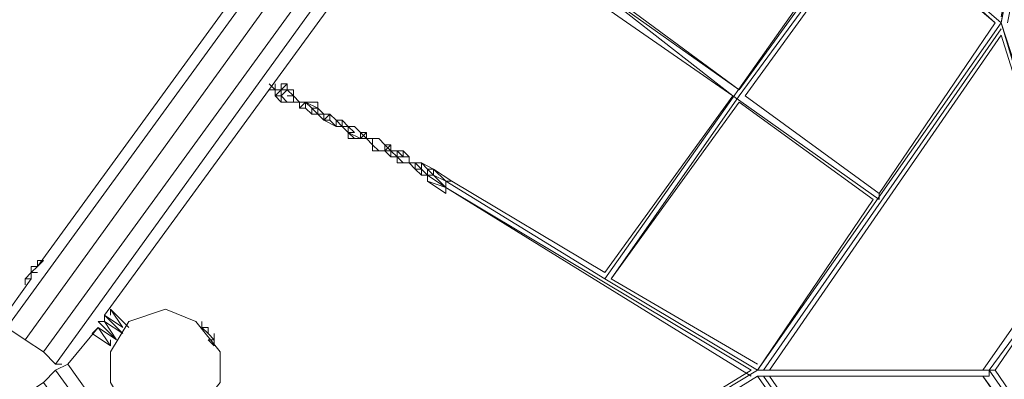
# Model space of a CAD drawing. Units: millimetres. Extents: x 192 to 8845, y 148 to 7243.
# Drawn here: x 1935 to 3472, y 3648 to 4210 of the extents above; entities that cross this region are included whole.
import ezdxf

# ---------------------------------------------------------------- set-up
doc = ezdxf.new("R2010")
doc.units = ezdxf.units.MM
for name, color, linetype, lineweight in [('beslag', 253, 'Continuous', 9), ('dupsko', 250, 'Continuous', 9), ('omkreds', 7, 'Continuous', 9), ('robinia stolpe', 32, 'Continuous', 9)]:
    doc.layers.add(name, color=color, linetype=linetype, lineweight=lineweight)

msp = doc.modelspace()

# ---------------------------------------------------------------- linework, layer by layer
at = {"layer": 'beslag', "flags": 128}
for points in [[(2048, 3719.5), (2076.5, 3700.5), (2057.5, 3729), (2086.1, 3710), (2057.5, 3738.5), (2086.1, 3710), (2067, 3738.5), (2095.6, 3719.5), (2067, 3748.1), (2095.6, 3729), (2076.5, 3757.6), (2105.1, 3729)], [(2076.5, 3748.1), (2076.5, 3757.6), (2105.1, 3729)], [(2048, 3719.5), (2076.5, 3700.5), (2076.5, 3710)]]:
    msp.add_lwpolyline(points, dxfattribs=at)
msp.add_lwpolyline([(2076.5, 3757.6), (2105.1, 3729), (2076.5, 3757.6)], close=True, dxfattribs=at)
at = {"layer": 'dupsko', "flags": 128}
for points in [[(1943.3, 3795.6), (1943.3, 3805.2), (1952.8, 3805.2), (1952.8, 3814.7), (1943.3, 3805.2), (1952.8, 3814.7), (1952.8, 3824.2), (1962.3, 3824.2), (1962.3, 3833.7), (1971.9, 3833.7), (1962.3, 3824.2), (1962.3, 3833.7)], [(1952.8, 3814.7), (1952.8, 3805.2)], [(2238.3, 3710), (2238.3, 3719.5), (2238.3, 3710), (2228.8, 3719.5), (2228.8, 3729), (2219.3, 3729), (2228.8, 3719.5), (2228.8, 3729)], [(2238.3, 3710), (2238.3, 3700.5), (2238.3, 3710), (2228.8, 3719.5), (2228.8, 3729), (2219.3, 3729), (2228.8, 3729), (2228.8, 3719.5), (2238.3, 3710), (2238.3, 3700.5)]]:
    msp.add_lwpolyline(points, dxfattribs=at)
for points in [[(1962.3, 3833.7), (1962.3, 3824.2)], [(1943.3, 3805.2), (1952.8, 3814.7)], [(1952.8, 3814.7), (1962.3, 3824.2)], [(1952.8, 3814.7), (1962.3, 3824.2), (1952.8, 3824.2)], [(1952.8, 3805.2), (1952.8, 3814.7), (1962.3, 3824.2), (1952.8, 3814.7)], [(1952.8, 3805.2), (1952.8, 3814.7)], [(1943.3, 3805.2), (1943.3, 3795.6)], [(2219.3, 3729), (2219.3, 3738.5), (2219.3, 3729), (2228.8, 3729), (2219.3, 3729), (2228.8, 3719.5)], [(2238.3, 3710), (2228.8, 3719.5), (2238.3, 3710), (2228.8, 3710), (2238.3, 3700.5)], [(2238.3, 3700.5), (2238.3, 3710)]]:
    msp.add_lwpolyline(points, close=True, dxfattribs=at)
at = {"layer": 'omkreds', "flags": 128}
for points in [[(3476.5, 4204.8), (3590.7, 4785.3), (3581.2, 4785.3), (3467, 4204.8), (3571.6, 4794.8), (3467, 4214.4)], [(3467, 4204.8), (3048.2, 4566.5), (3057.8, 4566.5)], [(3257.6, 4385.6), (2848.4, 3805.2)], [(3267.1, 4376.1), (3057.8, 4090.6), (2857.9, 3805.2), (3057.8, 4081.1)], [(3257.6, 4376.1), (3057.8, 4100.2)], [(3067.3, 4090.6), (3267.1, 4366.6)], [(3267.1, 4366.6), (3457.4, 4204.8), (3267.1, 4376.1)], [(3276.6, 3938.4), (3067.3, 4090.6), (3276.6, 3938.4), (3276.6, 3928.9), (3048.2, 4090.6), (2829.4, 4261.9), (2829.4, 4252.4), (2838.9, 4252.4), (2838.9, 4261.9), (2819.9, 4281)], [(2848.4, 4252.4), (2848.4, 4261.9), (2838.9, 4261.9), (3057.8, 4100.2), (2829.4, 4261.9)], [(3048.2, 4090.6), (2829.4, 4242.9), (2838.9, 4242.9)], [(3267.1, 3928.9), (3086.3, 3662.4), (3467, 4204.8), (3581.2, 3852.7)], [(3438.4, 3662.4), (3105.3, 3662.4), (3467, 4185.8), (3571.6, 3852.7), (3467, 4204.8)], [(3457.4, 4204.8), (3276.6, 3938.4)], [(3095.8, 3662.4), (3467, 4195.3)], [(2324, 4109.7), (2333.5, 4100.2), (2333.5, 4109.7), (2333.5, 4100.2), (2333.5, 4090.6)], [(2343, 4109.7), (2343, 4100.2), (2352.5, 4109.7), (2352.5, 4100.2)], [(2343, 4100.2), (2343, 4109.7), (2352.5, 4109.7)], [(2343, 4100.2), (2333.5, 4100.2), (2333.5, 4090.6), (2343, 4081.1), (2343, 4090.6)], [(2333.5, 4090.6), (2333.5, 4100.2), (2333.5, 4090.6), (2343, 4090.6)], [(2333.5, 4090.6), (2343, 4090.6)], [(2352.5, 4081.1), (2343, 4090.6)], [(2362, 4100.2), (2352.5, 4100.2)], [(2362, 4100.2), (2362, 4090.6), (2362, 4081.1), (2352.5, 4081.1)], [(2352.5, 4090.6), (2362, 4090.6)], [(2362, 4081.1), (2362, 4090.6), (2362, 4100.2), (2362, 4090.6)], [(2362, 4090.6), (2371.5, 4081.1), (2381.1, 4081.1)], [(2362, 4081.1), (2371.5, 4081.1), (2362, 4090.6)], [(3048.2, 4090.6), (2848.4, 3814.7)], [(2381.1, 4081.1), (2371.5, 4081.1), (2371.5, 4071.6), (2381.1, 4071.6)], [(2381.1, 4071.6), (2371.5, 4071.6), (2381.1, 4081.1)], [(2381.1, 4081.1), (2371.5, 4071.6), (2381.1, 4071.6)], [(2381.1, 4071.6), (2381.1, 4081.1)], [(2381.1, 4081.1), (2381.1, 4071.6)], [(2390.6, 4071.6), (2381.1, 4081.1)], [(2400.1, 4071.6), (2400.1, 4081.1)], [(3057.8, 4081.1), (3267.1, 3928.9)], [(2371.5, 4071.6), (2381.1, 4071.6)], [(2390.6, 4071.6), (2390.6, 4062.1)], [(2390.6, 4071.6), (2400.1, 4071.6)], [(2400.1, 4071.6), (2390.6, 4071.6)], [(2390.6, 4062.1), (2400.1, 4062.1), (2409.6, 4062.1)], [(2409.6, 4052.6), (2409.6, 4062.1), (2400.1, 4062.1)], [(2400.1, 4062.1), (2409.6, 4062.1)], [(2409.6, 4052.6), (2419.1, 4062.1), (2409.6, 4062.1)], [(2409.6, 4062.1), (2419.1, 4062.1), (2419.1, 4052.6), (2409.6, 4052.6)], [(2409.6, 4052.6), (2409.6, 4062.1), (2419.1, 4062.1), (2428.6, 4052.6)], [(2428.6, 4052.6), (2438.2, 4043.1), (2428.6, 4043.1)], [(2447.7, 4043.1), (2438.2, 4052.6), (2428.6, 4052.6)], [(2457.2, 4043.1), (2447.7, 4043.1), (2438.2, 4052.6), (2428.6, 4052.6)], [(2438.2, 4052.6), (2428.6, 4052.6)], [(2447.7, 4043.1), (2438.2, 4043.1), (2447.7, 4043.1), (2457.2, 4033.5), (2447.7, 4033.5)], [(2457.2, 4033.5), (2447.7, 4043.1), (2447.7, 4033.5)], [(2466.7, 4024), (2476.2, 4024), (2466.7, 4033.5), (2457.2, 4043.1)], [(2476.2, 4033.5), (2466.7, 4033.5), (2466.7, 4024), (2457.2, 4024), (2447.7, 4033.5)], [(2466.7, 4033.5), (2476.2, 4033.5), (2466.7, 4033.5), (2466.7, 4024), (2476.2, 4033.5), (2476.2, 4024)], [(2466.7, 4024), (2485.7, 4024), (2485.7, 4014.5)], [(2466.7, 4024), (2485.7, 4024)], [(2485.7, 4024), (2476.2, 4024)], [(2476.2, 4024), (2485.7, 4024)], [(2485.7, 4024), (2476.2, 4024)], [(2476.2, 4024), (2485.7, 4024)], [(2485.7, 4024), (2485.7, 4014.5)], [(2485.7, 4014.5), (2485.7, 4024), (2495.2, 4024), (2485.7, 4024)], [(2504.8, 4014.5), (2495.2, 4024)], [(2504.8, 4005), (2514.3, 4005), (2504.8, 4014.5)], [(2514.3, 4014.5), (2514.3, 4005), (2504.8, 4005)], [(2495.2, 4005), (2485.7, 4005), (2495.2, 4005), (2504.8, 4005)], [(2504.8, 4005), (2514.3, 3995.5), (2523.8, 3995.5), (2514.3, 4005)], [(2523.8, 4005), (2514.3, 4005), (2504.8, 4005), (2523.8, 4005), (2523.8, 3995.5)], [(2523.8, 3995.5), (2523.8, 3986), (2523.8, 3995.5), (2523.8, 4005)], [(2523.8, 3995.5), (2523.8, 4005)], [(2523.8, 4005), (2523.8, 3995.5)], [(2523.8, 4005), (2523.8, 3995.5)], [(2523.8, 4005), (2523.8, 3995.5)], [(2523.8, 3995.5), (2523.8, 4005)], [(2542.8, 3995.5), (2533.3, 4005)], [(2523.8, 3986), (2533.3, 3986), (2542.8, 3986), (2542.8, 3995.5)], [(2523.8, 3986), (2533.3, 3986)], [(2542.8, 3986), (2542.8, 3995.5)], [(2552.3, 3986), (2542.8, 3986)], [(2561.9, 3976.4), (2552.3, 3976.4), (2561.9, 3976.4), (2561.9, 3986)], [(2571.4, 3966.9), (2580.9, 3966.9), (2580.9, 3976.4), (2571.4, 3976.4), (2561.9, 3986)], [(2561.9, 3976.4), (2552.3, 3976.4), (2561.9, 3966.9), (2571.4, 3966.9), (2580.9, 3966.9)], [(2561.9, 3976.4), (2552.3, 3976.4)], [(2571.4, 3976.4), (2580.9, 3976.4)], [(2848.4, 3814.7), (2609.4, 3957.4), (2599.9, 3957.4), (2609.4, 3957.4), (2580.9, 3976.4)], [(3086.3, 3662.4), (2848.4, 3805.2), (2599.9, 3957.4), (2599.9, 3947.9), (2599.9, 3957.4)], [(3076.8, 3662.4), (2599.9, 3947.9), (3076.8, 3652.9)], [(3790.5, 3548.2), (3790.5, 3776.6), (3781, 3776.6), (3581.2, 3843.2), (3447.9, 3662.4), (3581.2, 3471)], [(3457.4, 3662.4), (3581.2, 3843.2), (3790.5, 3776.6), (3790.5, 3548.2)], [(3086.3, 3671.9), (2857.9, 3805.2)], [(3076.8, 3662.4), (2580.9, 3356.8), (3086.3, 3662.4)], [(3581.2, 3480.5), (3457.4, 3662.4), (3447.9, 3662.4), (3086.3, 3662.4)], [(3276.6, 3385.4), (3086.3, 3652.9), (3447.9, 3652.9), (3447.9, 3662.4)], [(3086.3, 3652.9), (2838.9, 3499.6)], [(3095.8, 3652.9), (3467, 3118.9), (3762, 3223.6), (3476.5, 3128.4), (3581.2, 3461.5), (3790.5, 3538.7), (3571.6, 3461.5), (3438.4, 3652.9), (3571.6, 3471), (3467, 3118.9), (3581.2, 3471), (3571.6, 3471), (3467, 3128.4), (3105.3, 3652.9), (3438.4, 3652.9)]]:
    msp.add_lwpolyline(points, dxfattribs=at)
for points in [[(2333.5, 4109.7), (2333.5, 4100.2), (2333.5, 4109.7)], [(2333.5, 4109.7), (2333.5, 4100.2), (2333.5, 4109.7)], [(2333.5, 4109.7), (2333.5, 4100.2), (2333.5, 4109.7)], [(2352.5, 4100.2), (2352.5, 4109.7), (2343, 4109.7), (2343, 4100.2)], [(2343, 4109.7), (2343, 4100.2)], [(2343, 4109.7), (2352.5, 4109.7)], [(2352.5, 4109.7), (2352.5, 4100.2)], [(2324, 4100.2), (2333.5, 4100.2), (2324, 4100.2)], [(2324, 4100.2), (2333.5, 4100.2), (2324, 4100.2)], [(2343, 4100.2), (2333.5, 4100.2), (2343, 4100.2), (2333.5, 4100.2)], [(2343, 4100.2), (2333.5, 4100.2), (2343, 4100.2)], [(2333.5, 4100.2), (2343, 4100.2)], [(2333.5, 4100.2), (2343, 4100.2)], [(2333.5, 4100.2), (2333.5, 4090.6)], [(2333.5, 4100.2), (2333.5, 4090.6), (2333.5, 4100.2)], [(2333.5, 4090.6), (2333.5, 4100.2)], [(2333.5, 4090.6), (2343, 4100.2)], [(2343, 4090.6), (2333.5, 4090.6), (2343, 4090.6)], [(2343, 4090.6), (2333.5, 4090.6)], [(2343, 4090.6), (2343, 4100.2), (2343, 4090.6)], [(2343, 4090.6), (2343, 4100.2), (2343, 4090.6)], [(2343, 4090.6), (2343, 4100.2), (2343, 4090.6)], [(2352.5, 4100.2), (2343, 4090.6), (2352.5, 4100.2)], [(2352.5, 4100.2), (2343, 4100.2), (2352.5, 4100.2)], [(2343, 4100.2), (2352.5, 4100.2), (2343, 4090.6), (2343, 4100.2), (2343, 4090.6)], [(2343, 4090.6), (2343, 4081.1)], [(2343, 4090.6), (2343, 4081.1)], [(2343, 4090.6), (2343, 4081.1)], [(2343, 4081.1), (2343, 4090.6)], [(2343, 4081.1), (2343, 4090.6), (2343, 4081.1), (2343, 4090.6)], [(2343, 4090.6), (2343, 4081.1), (2352.5, 4081.1)], [(2343, 4090.6), (2352.5, 4081.1)], [(2362, 4090.6), (2362, 4100.2), (2352.5, 4100.2)], [(2352.5, 4100.2), (2362, 4100.2)], [(2352.5, 4100.2), (2362, 4100.2)], [(2362, 4090.6), (2352.5, 4090.6)], [(2362, 4090.6), (2352.5, 4090.6)], [(2352.5, 4090.6), (2362, 4090.6), (2362, 4081.1), (2362, 4090.6)], [(2362, 4100.2), (2362, 4090.6)], [(2362, 4100.2), (2362, 4090.6)], [(2362, 4090.6), (2371.5, 4081.1)], [(2362, 4090.6), (2371.5, 4081.1)], [(2371.5, 4081.1), (2362, 4090.6)], [(2371.5, 4081.1), (2362, 4090.6)], [(2362, 4090.6), (2371.5, 4081.1)], [(2362, 4081.1), (2352.5, 4081.1)], [(2371.5, 4081.1), (2362, 4081.1)], [(2371.5, 4081.1), (2362, 4081.1), (2371.5, 4081.1)], [(2371.5, 4081.1), (2371.5, 4071.6)], [(2381.1, 4071.6), (2371.5, 4071.6), (2371.5, 4081.1), (2371.5, 4071.6)], [(2381.1, 4081.1), (2381.1, 4071.6)], [(2381.1, 4081.1), (2381.1, 4071.6)], [(2381.1, 4081.1), (2381.1, 4071.6)], [(2390.6, 4071.6), (2381.1, 4081.1)], [(2381.1, 4081.1), (2390.6, 4071.6)], [(2390.6, 4071.6), (2381.1, 4081.1), (2400.1, 4071.6), (2390.6, 4071.6)], [(2400.1, 4071.6), (2381.1, 4081.1), (2400.1, 4081.1), (2400.1, 4071.6)], [(2400.1, 4081.1), (2381.1, 4081.1), (2400.1, 4081.1)], [(2400.1, 4081.1), (2400.1, 4071.6)], [(2381.1, 4071.6), (2390.6, 4062.1)], [(2390.6, 4062.1), (2381.1, 4071.6)], [(2390.6, 4062.1), (2381.1, 4071.6)], [(2390.6, 4062.1), (2381.1, 4071.6)], [(2390.6, 4062.1), (2381.1, 4071.6), (2390.6, 4062.1)], [(2381.1, 4071.6), (2390.6, 4062.1)], [(2390.6, 4062.1), (2390.6, 4071.6)], [(2400.1, 4071.6), (2390.6, 4071.6)], [(2390.6, 4071.6), (2400.1, 4071.6), (2400.1, 4062.1), (2390.6, 4071.6)], [(2400.1, 4071.6), (2390.6, 4071.6), (2400.1, 4062.1), (2390.6, 4071.6)], [(2400.1, 4071.6), (2390.6, 4071.6)], [(2400.1, 4062.1), (2390.6, 4062.1)], [(2409.6, 4062.1), (2400.1, 4071.6)], [(2409.6, 4062.1), (2400.1, 4071.6)], [(2409.6, 4062.1), (2400.1, 4071.6)], [(2400.1, 4071.6), (2409.6, 4062.1)], [(2409.6, 4052.6), (2409.6, 4062.1), (2400.1, 4062.1)], [(2409.6, 4062.1), (2400.1, 4062.1)], [(2409.6, 4062.1), (2409.6, 4052.6)], [(2409.6, 4062.1), (2419.1, 4062.1)], [(2409.6, 4062.1), (2409.6, 4052.6)], [(2419.1, 4062.1), (2419.1, 4052.6)], [(2419.1, 4062.1), (2428.6, 4052.6)], [(2419.1, 4062.1), (2428.6, 4052.6)], [(2428.6, 4052.6), (2419.1, 4062.1), (2428.6, 4052.6)], [(2428.6, 4052.6), (2419.1, 4062.1), (2428.6, 4052.6)], [(2428.6, 4052.6), (2419.1, 4062.1), (2428.6, 4052.6)], [(2419.1, 4052.6), (2409.6, 4052.6)], [(2419.1, 4052.6), (2409.6, 4052.6)], [(2409.6, 4052.6), (2428.6, 4043.1)], [(2428.6, 4043.1), (2409.6, 4052.6)], [(2428.6, 4043.1), (2409.6, 4052.6)], [(2409.6, 4052.6), (2428.6, 4043.1)], [(2428.6, 4043.1), (2419.1, 4052.6)], [(2419.1, 4052.6), (2428.6, 4043.1)], [(2428.6, 4043.1), (2428.6, 4052.6)], [(2428.6, 4052.6), (2428.6, 4043.1)], [(2428.6, 4043.1), (2438.2, 4043.1), (2428.6, 4052.6), (2438.2, 4052.6), (2438.2, 4043.1)], [(2428.6, 4052.6), (2438.2, 4052.6)], [(2438.2, 4052.6), (2428.6, 4052.6)], [(2438.2, 4043.1), (2428.6, 4043.1)], [(2447.7, 4043.1), (2438.2, 4052.6)], [(2447.7, 4033.5), (2438.2, 4043.1)], [(2447.7, 4033.5), (2438.2, 4043.1), (2447.7, 4033.5)], [(2447.7, 4043.1), (2438.2, 4043.1)], [(2447.7, 4043.1), (2438.2, 4043.1)], [(2447.7, 4043.1), (2438.2, 4043.1)], [(2447.7, 4043.1), (2447.7, 4033.5)], [(2447.7, 4033.5), (2447.7, 4043.1)], [(2447.7, 4043.1), (2447.7, 4033.5)], [(2466.7, 4033.5), (2457.2, 4043.1)], [(2457.2, 4043.1), (2466.7, 4033.5)], [(2466.7, 4033.5), (2457.2, 4043.1), (2466.7, 4033.5)], [(2466.7, 4033.5), (2457.2, 4043.1), (2466.7, 4033.5)], [(2466.7, 4033.5), (2457.2, 4043.1), (2466.7, 4033.5)], [(2457.2, 4033.5), (2447.7, 4033.5)], [(2447.7, 4033.5), (2457.2, 4033.5)], [(2447.7, 4033.5), (2457.2, 4024)], [(2447.7, 4024), (2457.2, 4024), (2447.7, 4033.5)], [(2457.2, 4024), (2447.7, 4033.5)], [(2466.7, 4024), (2447.7, 4033.5), (2466.7, 4024), (2457.2, 4024), (2447.7, 4033.5)], [(2447.7, 4033.5), (2466.7, 4024)], [(2466.7, 4033.5), (2466.7, 4024)], [(2466.7, 4033.5), (2476.2, 4024), (2466.7, 4024), (2476.2, 4024)], [(2466.7, 4033.5), (2476.2, 4033.5)], [(2476.2, 4024), (2476.2, 4033.5)], [(2466.7, 4024), (2476.2, 4024)], [(2466.7, 4024), (2485.7, 4024)], [(2485.7, 4024), (2466.7, 4024)], [(2485.7, 4014.5), (2476.2, 4024)], [(2485.7, 4014.5), (2476.2, 4024), (2485.7, 4014.5)], [(2476.2, 4024), (2485.7, 4024)], [(2485.7, 4024), (2485.7, 4014.5)], [(2485.7, 4014.5), (2485.7, 4024)], [(2485.7, 4024), (2495.2, 4024)], [(2485.7, 4024), (2495.2, 4024)], [(2485.7, 4005), (2485.7, 4014.5)], [(2495.2, 4005), (2485.7, 4014.5)], [(2495.2, 4005), (2485.7, 4014.5)], [(2495.2, 4005), (2485.7, 4014.5), (2495.2, 4005)], [(2485.7, 4014.5), (2495.2, 4005)], [(2504.8, 4014.5), (2495.2, 4024), (2504.8, 4014.5)], [(2504.8, 4014.5), (2495.2, 4024)], [(2495.2, 4024), (2504.8, 4014.5)], [(2514.3, 4014.5), (2504.8, 4014.5), (2504.8, 4005)], [(2504.8, 4014.5), (2504.8, 4005)], [(2504.8, 4014.5), (2504.8, 4005)], [(2495.2, 4005), (2485.7, 4005)], [(2504.8, 4005), (2514.3, 4005)], [(2514.3, 3995.5), (2504.8, 4005)], [(2514.3, 4005), (2504.8, 4005), (2514.3, 3995.5)], [(2504.8, 4005), (2514.3, 4005)], [(2523.8, 4005), (2504.8, 4005)], [(2504.8, 4005), (2523.8, 4005)], [(2523.8, 3995.5), (2514.3, 4005)], [(2523.8, 3995.5), (2514.3, 4005), (2523.8, 3995.5)], [(2514.3, 4005), (2523.8, 3995.5), (2514.3, 3995.5), (2523.8, 3995.5)], [(2523.8, 4005), (2523.8, 3995.5)], [(2523.8, 4005), (2523.8, 3995.5)], [(2523.8, 4005), (2533.3, 4005)], [(2533.3, 4005), (2533.3, 3995.5), (2523.8, 4005)], [(2533.3, 4005), (2542.8, 3995.5)], [(2542.8, 3995.5), (2533.3, 4005), (2542.8, 3995.5)], [(2542.8, 3995.5), (2533.3, 4005), (2542.8, 3995.5)], [(2542.8, 3995.5), (2533.3, 4005), (2542.8, 3995.5)], [(2523.8, 3986), (2523.8, 3995.5)], [(2533.3, 3995.5), (2523.8, 3995.5)], [(2533.3, 3986), (2523.8, 3995.5)], [(2523.8, 3995.5), (2533.3, 3986)], [(2523.8, 3986), (2533.3, 3986)], [(2533.3, 3986), (2523.8, 3986)], [(2523.8, 3986), (2533.3, 3986)], [(2542.8, 3995.5), (2533.3, 3995.5)], [(2542.8, 3995.5), (2542.8, 3986)], [(2542.8, 3995.5), (2542.8, 3986)], [(2552.3, 3976.4), (2542.8, 3986)], [(2552.3, 3976.4), (2542.8, 3986), (2552.3, 3976.4)], [(2542.8, 3986), (2552.3, 3976.4)], [(2552.3, 3976.4), (2542.8, 3986)], [(2552.3, 3976.4), (2542.8, 3986)], [(2552.3, 3986), (2552.3, 3976.4), (2542.8, 3986)], [(2542.8, 3986), (2552.3, 3986), (2561.9, 3976.4), (2552.3, 3986)], [(2542.8, 3986), (2552.3, 3986)], [(2552.3, 3986), (2561.9, 3986)], [(2571.4, 3976.4), (2561.9, 3986)], [(2561.9, 3986), (2571.4, 3976.4)], [(2571.4, 3976.4), (2561.9, 3986), (2571.4, 3976.4)], [(2571.4, 3976.4), (2561.9, 3986), (2571.4, 3976.4)], [(2571.4, 3976.4), (2561.9, 3986), (2580.9, 3976.4), (2571.4, 3976.4)], [(2552.3, 3976.4), (2561.9, 3976.4), (2561.9, 3966.9), (2552.3, 3976.4)], [(2552.3, 3976.4), (2561.9, 3976.4)], [(2561.9, 3976.4), (2552.3, 3976.4)], [(2552.3, 3976.4), (2561.9, 3976.4)], [(2571.4, 3966.9), (2561.9, 3976.4), (2571.4, 3966.9), (2561.9, 3966.9)], [(2571.4, 3966.9), (2561.9, 3976.4)], [(2571.4, 3966.9), (2561.9, 3976.4)], [(2571.4, 3966.9), (2561.9, 3976.4), (2571.4, 3966.9)], [(2561.9, 3976.4), (2571.4, 3966.9)], [(2571.4, 3976.4), (2571.4, 3966.9)], [(2571.4, 3976.4), (2580.9, 3966.9), (2580.9, 3976.4), (2571.4, 3976.4)], [(2580.9, 3966.9), (2571.4, 3966.9)], [(2599.9, 3947.9), (2571.4, 3966.9), (2571.4, 3957.4)], [(2571.4, 3966.9), (2599.9, 3947.9), (2580.9, 3966.9)], [(2599.9, 3957.4), (2580.9, 3976.4), (2580.9, 3966.9)], [(2599.9, 3957.4), (2580.9, 3976.4)], [(2609.4, 3957.4), (2580.9, 3976.4)], [(2599.9, 3947.9), (2599.9, 3938.4), (2571.4, 3957.4), (2599.9, 3938.4)], [(3438.4, 3662.4), (3571.6, 3852.7)]]:
    msp.add_lwpolyline(points, close=True, dxfattribs=at)
at = {"layer": 'robinia stolpe', "flags": 128}
for points in [[(3057.8, 5252.7), (3029.2, 5262.2), (1914.8, 3729), (1905.2, 3738.5), (1914.8, 3729), (1943.3, 3710), (1971.9, 3691), (1990.9, 3671.9), (2000.4, 3671.9), (1990.9, 3671.9)], [(3105.3, 5214.6), (1990.9, 3671.9), (1971.9, 3691), (3086.3, 5224.1), (3057.8, 5252.7), (1943.3, 3710), (1914.8, 3729)], [(1962.3, 3814.7), (1952.8, 3814.7), (1952.8, 3805.2)], [(2057.5, 3738.5), (2067, 3738.5), (2067, 3748.1)], [(1943.3, 3710), (1971.9, 3691)], [(3086.3, 2110.2), (1971.9, 3643.4), (1943.3, 3624.3), (1971.9, 3643.4), (1990.9, 3662.4), (3105.3, 2129.2), (3086.3, 2110.2), (3057.8, 2090.1), (1943.3, 3624.3)], [(2561.9, 2909.6), (2552.3, 2919.1), (2561.9, 2909.6), (2067, 3586.3), (2057.5, 3595.8), (2057.5, 3605.3), (2009.9, 3671.9), (2057.5, 3605.3)]]:
    msp.add_lwpolyline(points, dxfattribs=at)
for points in [[(1962.3, 3824.2), (2953.1, 5186.1)], [(3067.3, 5119.5), (2067, 3748.1)], [(1905.2, 3738.5), (1952.8, 3805.2)], [(2162.2, 3757.6), (2105.1, 3738.5), (2076.5, 3691), (2076.5, 3643.4), (2105.1, 3595.8), (2162.2, 3576.8), (2209.8, 3595.8), (2247.8, 3643.4), (2247.8, 3691), (2209.8, 3738.5)], [(2209.8, 3595.8), (2247.8, 3643.4), (2247.8, 3691), (2209.8, 3738.5), (2162.2, 3757.6), (2105.1, 3738.5), (2076.5, 3691), (2076.5, 3643.4), (2105.1, 3595.8), (2162.2, 3576.8)], [(2048, 3719.5), (2057.5, 3729), (2009.9, 3671.9), (2057.5, 3729)], [(1990.9, 3662.4), (2009.9, 3671.9), (1990.9, 3662.4)]]:
    msp.add_lwpolyline(points, close=True, dxfattribs=at)

doc.saveas('drawing.dxf')
